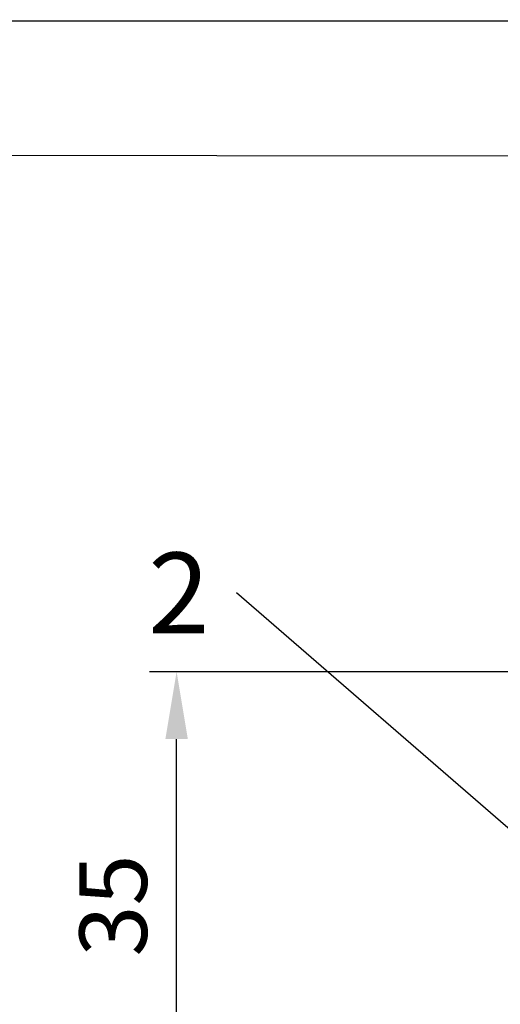
# Model space of a CAD drawing. Units: millimetres. Extents: x 242 to 1394, y 885 to 1681.
# Drawn here: x 614 to 650, y 1608 to 1681 of the extents above; entities that cross this region are included whole.
import ezdxf
from ezdxf import colors
from ezdxf.entities.mleader import LeaderData, LeaderLine
from ezdxf.math import Vec2, Vec3

# ---------------------------------------------------------------- set-up
doc = ezdxf.new("R2010")
doc.units = ezdxf.units.MM
doc.linetypes.add('AM_DIN_K_W050', pattern=[16.25, 9.75, -1.5, 1, -1.5, 1, -1.5])
for name, color, linetype in [('darwinghead-PLANKOPF', 7, 'Continuous'), ('dimension-Bemassung', 5, 'Continuous'), ('drawinghead-PLANKOPF', 7, 'Continuous'), ('Symetrielinien', 5, 'AM_DIN_K_W050')]:
    doc.layers.add(name, color=color, linetype=linetype)
doc.layers.add('drawinghead-Rahmen dünn', color=1, linetype='Continuous', plot=False)
doc.styles.get("Standard").update_dxf_attribs({"font": 'arial.ttf'})
doc.dimstyles.new('AM_DIN$0', dxfattribs={"dimtxt": 5, "dimasz": 5, "dimexe": 2, "dimexo": 1, "dimgap": 1.5, "dimtad": 1, "dimdec": 0, "dimtxsty": 'STANDARD', "dimcen": 0, "dimclrd": 256, "dimclre": 256, "dimclrt": 256, "dimadec": 0, "dimazin": 2, "dimtp": 0.1, "dimtm": 0.1, "dimtfac": 0.71, "dimtdec": 0, "dimtmove": 0, "dimatfit": 3, "dimfxl": 1, "dimlwd": -1, "dimlwe": -1, "dimarcsym": 0})

# ---------------------------------------------------------------- blocks, each defined once
blk = doc.blocks.new('_DotSmall')
at = {"color": 0, "linetype": 'ByBlock', "const_width": 0.5}
blk.add_lwpolyline([(-0.0625, 0, 1), (0.0625, 0, 1)], format="xyb", close=True, dxfattribs=at)
blk = doc.blocks.new('*D44')
at = {"layer": 'Defpoints', "color": 0, "transparency": 16777216}
for p in [(626.00306324843, 1632.638084712421), (667.9165384635127, 1632.638084712421), (669.7947054805664, 1597.934918232327)]:
    blk.add_point(p, dxfattribs=at)
at = {"layer": 'dimension-Bemassung', "transparency": 16777216}
for p, q in [((666.9165384635127, 1632.638084712421), (624.00306324843, 1632.638084712421)), ((626.00306324843, 1602.934918232327), (626.00306324843, 1627.638084712421)), ((668.7947054805666, 1597.934918232327), (624.00306324843, 1597.934918232327))]:
    blk.add_line(p, q, dxfattribs=at)
for points in [[(625.1697299150966, 1627.638084712421), (626.8363965817633, 1627.638084712421), (626.00306324843, 1632.638084712421)], [(625.1697299150966, 1602.934918232327), (626.8363965817633, 1602.934918232327), (626.00306324843, 1597.934918232327)]]:
    blk.add_solid(points, dxfattribs=at)
at = {"layer": 'dimension-Bemassung', "transparency": 16777216, "insert": (621.9484929892216, 1615.286501472373), "char_height": 5, "attachment_point": 5, "rotation": 90}
blk.add_mtext('35', dxfattribs=at)
blk = doc.blocks.new('Plankopf_Rahmen_mit Kopf_Vorlage_o_Lichtschranke')
at = {"layer": 'darwinghead-PLANKOPF', "linetype": 'Continuous'}
blk.add_lwpolyline([(-1132.128705510377, 0), (-1132.128705510377, 775.8226750897829), (0, 775.6000000000003), (0, 0)], close=True, dxfattribs=at)
at = {"layer": 'drawinghead-Rahmen dünn', "linetype": 'Continuous'}
blk.add_lwpolyline([(-1142.128705510377, -10), (-1142.128705510377, 785.8246421540163), (10, 785.5980333226248), (10, -10.00000000000011)], close=True, dxfattribs=at)

msp = doc.modelspace()

# ---------------------------------------------------------------- block references
at = {"layer": 'drawinghead-PLANKOPF'}
msp.add_blockref('Plankopf_Rahmen_mit Kopf_Vorlage_o_Lichtschranke', (1383.726026119937, 895.1949240710892), dxfattribs=at)

# ---------------------------------------------------------------- dimensions: what is measured, and where the dimension line sits
at = {"layer": 'dimension-Bemassung'}
dim = msp.add_linear_dim(base=(626.00306324843, 1632.638084712421), p1=(669.7947054805663, 1597.934918232326), p2=(667.9165384635126, 1632.63808471242), angle=90, dimstyle='AM_DIN$0', dxfattribs=at)
dim.commit()
dim.dimension.update_dxf_attribs({"geometry": '*D44', "text_midpoint": (621.9484929892216, 1615.286501472373)})

# ---------------------------------------------------------------- leaders
at = {"layer": 'Symetrielinien', "linetype": 'ByBlock'}
ml = msp.add_multileader_mtext('Standard', dxfattribs=at)
ml.set_content('2', color=256, style='STANDARD')
ml.set_leader_properties()
ml.set_arrow_properties(name='DOTSMALL')
ml.build(insert=Vec2(0, 0))
ml.multileader.update_dxf_attribs({"has_dogleg": 0, "dogleg_length": 0})
ctx = ml.context
ctx.base_point, ctx.char_height, ctx.plane_origin = Vec3(622.4669402829318, 1638.477825980774), 6, Vec3(639.3307796879762, 1590.916378811864)
ctx.text_align_type = 2
notes = []
notes.append((ctx, [(0, (1, 1, 0), (630.4410194098077, 1638.477825980774), (-1, 0), 0, [(0, [(662.2647664531061, 1610.916378811865)], 0, [])])]))
ctx.mtext.insert, ctx.mtext.alignment, ctx.mtext.flow_direction = Vec3(628.4410194098077, 1641.477825980774), 3, 5
for ctx, leaders in notes:
    for number, flags, end, landing, length, lines in leaders:
        leader = LeaderData()
        leader.index, (leader.has_last_leader_line, leader.has_dogleg_vector, leader.attachment_direction) = number, flags
        leader.last_leader_point, leader.dogleg_vector, leader.dogleg_length = Vec3(end), Vec3(landing), length
        for number, points, colour, breaks in lines:
            line = LeaderLine()
            line.index, line.vertices, line.color, line.breaks = number, Vec3.list(points), colors.encode_raw_color(colour), breaks
            leader.lines.append(line)
        ctx.leaders.append(leader)

doc.saveas('drawing.dxf')
